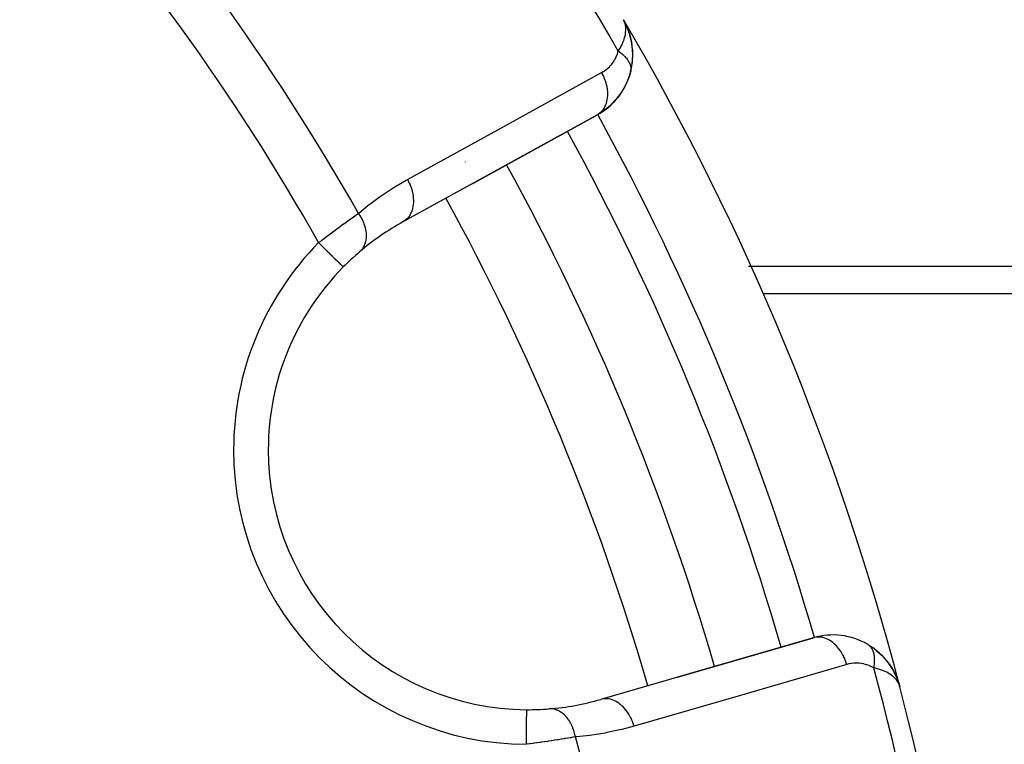
# Model space of a CAD drawing. Units: millimetres. Extents: x -303 to 494, y -360 to 360.
# Drawn here: x -173 to -145, y 5 to 26 of the extents above; entities that cross this region are included whole.
import ezdxf

# ---------------------------------------------------------------- set-up
doc = ezdxf.new("R2010")
doc.units = ezdxf.units.MM
doc.linetypes.add('DASHED', pattern=[9.652, 8.128, -1.524])
doc.layers.add('nevidi', color=4, linetype='DASHED')

msp = doc.modelspace()

# ---------------------------------------------------------------- linework, layer by layer
at = {"color": 2}
for p, q in [((-155.847, 25.76), (-155.916, 25.896)), ((-155.862, 25.785), (-155.912, 25.888)), ((-155.865, 25.79), (-155.911, 25.885)), ((-155.871, 25.798), (-155.907, 25.876)), ((-155.874, 25.802), (-155.905, 25.869)), ((-155.877, 25.807), (-155.9, 25.858)), ((-155.88, 25.811), (-155.9, 25.856)), ((-155.88, 25.811), (-155.9, 25.856)), ((-155.883, 25.815), (-155.893, 25.838)), ((-155.859, 25.781), (-155.851, 25.763)), ((-155.839, 25.746), (-155.84, 25.748)), ((-155.839, 25.746), (-155.84, 25.748)), ((-155.774, 25.576), (-155.823, 25.713)), ((-155.687, 25.239), (-155.689, 25.247)), ((-155.675, 24.713), (-155.662, 24.962)), ((-155.725, 24.429), (-155.729, 24.411)), ((-155.725, 24.429), (-155.676, 24.691)), ((-156.512, 23.294), (-156.628, 23.219)), ((-162.264, 20.11), (-156.668, 23.191)), ((-156.697, 23.173), (-160.276, 21.203)), ((-160.276, 21.203), (-156.697, 23.173)), ((-160.493, 21.822), (-160.493, 21.821)), ((-162.264, 20.11), (-162.293, 20.093)), ((-135.5, 18.014), (-151.901, 18.014)), ((-166.176, 13.522), (-166.177, 13.522)), ((-150.42, 8.106), (-156.555, 6.327)), ((-154.377, 6.96), (-150.453, 8.098)), ((-150.453, 8.098), (-154.377, 6.96)), ((-150.42, 8.106), (-150.453, 8.098)), ((-148.878, 7.898), (-148.731, 7.803)), ((-148.657, 7.747), (-148.517, 7.626)), ((-148.641, 7.732), (-148.456, 7.565)), ((-148.443, 7.551), (-148.456, 7.565)), ((-148.443, 7.551), (-148.335, 7.428)), ((-148.274, 7.345), (-148.185, 7.213)), ((-148.269, 7.339), (-148.142, 7.138)), ((-148.147, 7.147), (-148.15, 7.154)), ((-148.15, 7.154), (-148.147, 7.147)), ((-148.133, 7.119), (-148.067, 6.986)), ((-148.133, 7.118), (-148.037, 6.915)), ((-148.129, 7.111), (-148.039, 6.92)), ((-148.129, 7.11), (-148.035, 6.91)), ((-148.061, 6.966), (-148.037, 6.915)), ((-148.06, 6.963), (-148.035, 6.91)), ((-148.028, 6.886), (-148.023, 6.873)), ((-148.027, 6.886), (-147.96, 6.682)), ((-148.025, 6.881), (-147.96, 6.682)), ((-148.024, 6.876), (-147.96, 6.682)), ((-148.023, 6.873), (-147.992, 6.778)), ((-148.021, 6.866), (-147.96, 6.682)), ((-148.02, 6.864), (-147.96, 6.682)), ((-148.019, 6.856), (-147.96, 6.682)), ((-148.017, 6.854), (-147.96, 6.682)), ((-148.016, 6.846), (-147.96, 6.682)), ((-148.015, 6.844), (-147.96, 6.682)), ((-148.015, 6.841), (-147.986, 6.757)), ((-148.014, 6.836), (-147.987, 6.759)), ((-148.013, 6.831), (-147.989, 6.763)), ((-148.012, 6.826), (-147.992, 6.771)), ((-148.011, 6.821), (-147.993, 6.771)), ((-148.01, 6.816), (-147.998, 6.782)), ((-156.555, 6.327), (-156.588, 6.319))]:
    msp.add_line(p, q, dxfattribs=at)
for points in [[(-155.832, 25.732), (-155.834, 25.736), (-155.836, 25.741), (-155.846, 25.759)], [(-155.683, 25.214), (-155.684, 25.225), (-155.687, 25.239), (-155.742, 25.486), (-155.745, 25.495), (-155.828, 25.723), (-155.83, 25.727)], [(-155.752, 25.513), (-155.825, 25.718), (-155.828, 25.723)], [(-155.822, 25.71), (-155.823, 25.713), (-155.825, 25.718)], [(-155.677, 24.674), (-155.676, 24.691), (-155.674, 24.713), (-155.663, 24.981), (-155.687, 25.239), (-155.69, 25.254), (-155.745, 25.495), (-155.748, 25.505), (-155.759, 25.533)], [(-155.737, 25.469), (-155.739, 25.476), (-155.742, 25.486), (-155.748, 25.502)], [(-155.69, 25.25), (-155.739, 25.476), (-155.747, 25.499)], [(-155.662, 24.948), (-155.662, 24.962), (-155.663, 24.981)], [(-155.72, 24.455), (-155.763, 24.304), (-155.776, 24.257)], [(-155.72, 24.455), (-155.72, 24.453), (-155.721, 24.45)], [(-155.823, 24.145), (-155.894, 23.996), (-155.919, 23.944)], [(-155.763, 24.304), (-155.823, 24.145), (-155.842, 24.095)], [(-155.975, 23.856), (-156.067, 23.724), (-156.105, 23.67)], [(-155.894, 23.996), (-155.975, 23.856), (-156.007, 23.802)], [(-156.167, 23.602), (-156.275, 23.49), (-156.326, 23.437)], [(-156.067, 23.724), (-156.167, 23.602), (-156.211, 23.548)], [(-156.39, 23.387), (-156.512, 23.294), (-156.576, 23.246)], [(-156.275, 23.49), (-156.39, 23.387), (-156.447, 23.336)], [(-164.013, 18.794), (-164.012, 18.793), (-164.012, 18.793)], [(-148.877, 7.898), (-148.878, 7.898), (-148.892, 7.907)], [(-148.641, 7.732), (-148.657, 7.747), (-148.67, 7.757)], [(-148.443, 7.551), (-148.286, 7.363), (-148.278, 7.352)], [(-148.269, 7.339), (-148.277, 7.351), (-148.286, 7.363), (-148.292, 7.372)], [(-148.133, 7.12), (-148.138, 7.129), (-148.142, 7.138)], [(-148.062, 6.968), (-148.039, 6.92), (-148.036, 6.91)], [(-148.033, 6.905), (-148.035, 6.91), (-148.037, 6.915), (-148.039, 6.92), (-148.04, 6.923)], [(-148.04, 6.923), (-148.039, 6.92), (-148.037, 6.915)], [(-148.028, 6.891), (-148.03, 6.896), (-148.032, 6.9)], [(-147.96, 6.682), (-147.986, 6.757), (-147.993, 6.771), (-148.008, 6.802)]]:
    msp.add_lwpolyline(points, dxfattribs=at)
for centre, radius, start, end in [((-221.5, -12.5), 76, 14.61901, 30.35843), ((-157.662, 24.925), 2, 26.2631, 29.1831), ((-157.662, 24.925), 2, 24.5306, 25.0261), ((-157.662, 24.925), 2, 23.1579, 24.0122), ((-157.662, 24.925), 2, 345.6712, 23.0981), ((-157.662, 24.925), 2, 19.6345, 20.7152), ((-157.662, 24.925), 2, 18.2444, 19.0157), ((-157.662, 24.925), 2, 10.2934, 12.6756), ((-157.662, 24.925), 2, 1.9647, 4.8352), ((-157.662, 24.925), 2, 308.3392, 345.1079), ((-157.662, 24.925), 2, 299.7925, 307.9641), ((-221.5, -12.5), 71, 16.1668, 28.8332), ((-158.676, 13.522), 7.5, 118.8323, 130.4492), ((-158.676, 13.522), 7.5, 130.4492, 135.351), ((-158.676, 13.522), 7.5, 130.4492, 135.351), ((-158.676, 13.522), 7.5, 135.351, 180), ((-158.676, 13.522), 7.5, 180, 269.649), ((-149.896, 6.177), 2, 59.8921, 106.1677), ((-149.896, 6.177), 2, 44.3477, 54.3823), ((-149.896, 6.177), 2, 36.0981, 38.723), ((-149.896, 6.177), 2, 28.4512, 35.493), ((-149.896, 6.177), 2, 21.9013, 24.1238), ((-221.5, -12.5), 76, 2.23168, 14.61901), ((-158.676, 13.522), 7.5, 274.5508, 286.1677), ((-158.676, 13.522), 7.5, 269.649, 274.5508), ((-158.676, 13.522), 7.5, 269.649, 274.5508)]:
    msp.add_arc(centre, radius, start, end, dxfattribs=at)
at = {"layer": 'nevidi', "color": 7, "linetype": 'Continuous'}
for p, q in [((-162.227, 20.136), (-162.264, 20.11)), ((-152.328, 18.818), (-152.261, 18.818)), ((-152.254, 18.818), (-135.5, 18.818)), ((-153.145, 15.814), (-153.144, 15.814)), ((-150.383, 8.113), (-150.42, 8.106)), ((-155.22, 6.682), (-155.22, 6.683)), ((-148.006, 6.67), (-148.008, 6.669)), ((-156.506, 6.336), (-156.555, 6.327))]:
    msp.add_line(p, q, dxfattribs=at)
for points in [[(-156.082, 25.02), (-156.011, 25.138), (-156.006, 25.146), (-155.98, 25.196), (-155.928, 25.316), (-155.924, 25.325), (-155.908, 25.372), (-155.878, 25.487), (-155.877, 25.492), (-155.869, 25.535), (-155.861, 25.645), (-155.861, 25.648), (-155.862, 25.684), (-155.876, 25.783), (-155.879, 25.796), (-155.885, 25.818), (-155.92, 25.906), (-155.931, 25.927)], [(-156.565, 24.399), (-156.513, 24.429), (-156.504, 24.435), (-156.448, 24.474), (-156.44, 24.48), (-156.387, 24.524), (-156.379, 24.53), (-156.329, 24.579), (-156.322, 24.586), (-156.275, 24.639), (-156.269, 24.647), (-156.226, 24.705), (-156.22, 24.714), (-156.181, 24.775), (-156.176, 24.785), (-156.142, 24.851), (-156.138, 24.861), (-156.109, 24.932), (-156.105, 24.943), (-156.082, 25.018), (-156.082, 25.02)], [(-156.082, 25.02), (-156.06, 25.006), (-156.058, 25.004), (-156.029, 24.984), (-156.027, 24.982), (-156.025, 24.98), (-156.018, 24.975), (-155.999, 24.961), (-155.997, 24.959), (-155.971, 24.938), (-155.969, 24.936), (-155.964, 24.932), (-155.958, 24.927), (-155.943, 24.914), (-155.942, 24.912), (-155.917, 24.89), (-155.916, 24.888), (-155.909, 24.882), (-155.904, 24.876), (-155.893, 24.865), (-155.891, 24.864), (-155.87, 24.84), (-155.868, 24.838), (-155.861, 24.83), (-155.856, 24.825), (-155.848, 24.815), (-155.847, 24.813), (-155.828, 24.789), (-155.827, 24.788), (-155.819, 24.777), (-155.815, 24.771), (-155.809, 24.764), (-155.808, 24.762), (-155.793, 24.738), (-155.792, 24.736), (-155.784, 24.723), (-155.78, 24.717), (-155.777, 24.712), (-155.776, 24.71), (-155.764, 24.686), (-155.763, 24.684), (-155.756, 24.669), (-155.753, 24.663), (-155.752, 24.659), (-155.751, 24.658), (-155.742, 24.633), (-155.741, 24.632), (-155.736, 24.614), (-155.734, 24.608), (-155.733, 24.607), (-155.733, 24.605), (-155.727, 24.581), (-155.726, 24.58), (-155.723, 24.56), (-155.722, 24.555), (-155.722, 24.554), (-155.722, 24.554), (-155.719, 24.53), (-155.719, 24.528), (-155.718, 24.507), (-155.718, 24.504), (-155.718, 24.503), (-155.718, 24.501), (-155.718, 24.479), (-155.718, 24.478), (-155.72, 24.455), (-155.72, 24.455)], [(-155.721, 24.45), (-155.724, 24.43), (-155.725, 24.429)], [(-162.161, 21.319), (-159.363, 22.859), (-156.565, 24.399)], [(-156.565, 24.399), (-156.542, 24.357), (-156.518, 24.307), (-156.512, 24.294), (-156.486, 24.235), (-156.467, 24.184), (-156.462, 24.17), (-156.443, 24.109), (-156.429, 24.058), (-156.426, 24.044), (-156.413, 23.982), (-156.405, 23.931), (-156.403, 23.918), (-156.397, 23.857), (-156.395, 23.807), (-156.394, 23.794), (-156.395, 23.735), (-156.399, 23.688), (-156.4, 23.675), (-156.408, 23.618), (-156.417, 23.574), (-156.419, 23.563), (-156.434, 23.51), (-156.449, 23.47), (-156.453, 23.459), (-156.475, 23.411), (-156.494, 23.376), (-156.499, 23.366), (-156.528, 23.324), (-156.551, 23.294), (-156.558, 23.286), (-156.592, 23.25), (-156.62, 23.226), (-156.628, 23.219), (-156.668, 23.191)], [(-163.576, 20.34), (-163.292, 20.572), (-163.247, 20.607), (-162.939, 20.834), (-162.893, 20.866), (-162.573, 21.077), (-162.525, 21.106), (-162.195, 21.3), (-162.161, 21.319)], [(-162.161, 21.319), (-162.138, 21.277), (-162.108, 21.214), (-162.106, 21.21), (-162.082, 21.154), (-162.059, 21.09), (-162.057, 21.085), (-162.039, 21.029), (-162.022, 20.964), (-162.021, 20.959), (-162.009, 20.902), (-161.999, 20.838), (-161.999, 20.833), (-161.993, 20.776), (-161.99, 20.714), (-161.99, 20.709), (-161.991, 20.654), (-161.996, 20.595), (-161.996, 20.59), (-162.004, 20.538), (-162.015, 20.482), (-162.016, 20.478), (-162.03, 20.429), (-162.049, 20.379), (-162.05, 20.375), (-162.071, 20.33), (-162.095, 20.286), (-162.097, 20.283), (-162.124, 20.243), (-162.154, 20.205), (-162.156, 20.203), (-162.188, 20.169), (-162.224, 20.139)], [(-164.723, 19.496), (-164.664, 19.541), (-164.652, 19.551), (-164.632, 19.566), (-164.579, 19.606), (-164.568, 19.615), (-164.495, 19.67), (-164.483, 19.679), (-164.413, 19.731), (-164.411, 19.733), (-164.4, 19.742), (-164.328, 19.795), (-164.316, 19.804), (-164.245, 19.857), (-164.233, 19.865), (-164.199, 19.891), (-164.162, 19.918), (-164.151, 19.926), (-164.082, 19.977), (-164.071, 19.985), (-164.003, 20.034), (-163.994, 20.041), (-163.992, 20.042), (-163.926, 20.09), (-163.915, 20.098), (-163.851, 20.144), (-163.841, 20.151), (-163.802, 20.179), (-163.778, 20.196), (-163.768, 20.203), (-163.708, 20.246), (-163.698, 20.253), (-163.64, 20.295), (-163.63, 20.301), (-163.626, 20.304), (-163.576, 20.34)], [(-163.576, 20.34), (-163.574, 20.338), (-163.523, 20.259), (-163.521, 20.255), (-163.518, 20.251), (-163.514, 20.243), (-163.47, 20.162), (-163.465, 20.15), (-163.463, 20.146), (-163.462, 20.145), (-163.427, 20.063), (-163.42, 20.047), (-163.419, 20.042), (-163.417, 20.038), (-163.392, 19.963), (-163.388, 19.946), (-163.384, 19.934), (-163.383, 19.929), (-163.368, 19.863), (-163.365, 19.847), (-163.362, 19.827), (-163.361, 19.822), (-163.354, 19.765), (-163.353, 19.75), (-163.352, 19.721), (-163.351, 19.717), (-163.351, 19.67), (-163.352, 19.655), (-163.354, 19.621), (-163.355, 19.616), (-163.359, 19.579), (-163.362, 19.565), (-163.37, 19.525), (-163.371, 19.521), (-163.378, 19.493), (-163.382, 19.48), (-163.397, 19.437), (-163.399, 19.433), (-163.407, 19.414), (-163.412, 19.402), (-163.436, 19.356), (-163.438, 19.353), (-163.445, 19.342), (-163.453, 19.331), (-163.487, 19.285), (-163.489, 19.283), (-163.493, 19.278), (-163.502, 19.268), (-163.542, 19.23)], [(-164.723, 19.496), (-164.69, 19.463), (-164.662, 19.436), (-164.648, 19.421), (-164.595, 19.369), (-164.575, 19.35), (-164.561, 19.336), (-164.503, 19.278), (-164.491, 19.266), (-164.477, 19.253), (-164.414, 19.19), (-164.41, 19.186), (-164.397, 19.173), (-164.333, 19.111), (-164.331, 19.108), (-164.321, 19.099), (-164.263, 19.041), (-164.255, 19.033), (-164.252, 19.031), (-164.2, 18.979), (-164.19, 18.969), (-164.188, 18.967), (-164.144, 18.924), (-164.136, 18.916), (-164.13, 18.91), (-164.098, 18.878), (-164.091, 18.872), (-164.083, 18.863), (-164.061, 18.841), (-164.056, 18.837), (-164.047, 18.828), (-164.034, 18.815), (-164.031, 18.812), (-164.024, 18.805), (-164.018, 18.799), (-164.016, 18.797), (-164.013, 18.794)], [(-149.492, 7.325), (-149.506, 7.37), (-149.529, 7.436), (-149.535, 7.451), (-149.553, 7.496), (-149.582, 7.559), (-149.589, 7.573), (-149.611, 7.616), (-149.645, 7.674), (-149.653, 7.687), (-149.68, 7.726), (-149.718, 7.779), (-149.728, 7.791), (-149.757, 7.827), (-149.799, 7.873), (-149.81, 7.883), (-149.842, 7.914), (-149.888, 7.953), (-149.898, 7.962), (-149.934, 7.988), (-149.981, 8.019), (-149.992, 8.025), (-150.029, 8.046), (-150.078, 8.068), (-150.089, 8.073), (-150.127, 8.087), (-150.176, 8.101), (-150.188, 8.104), (-150.226, 8.111), (-150.275, 8.117), (-150.286, 8.117), (-150.324, 8.118), (-150.371, 8.114)], [(-148.855, 7.882), (-148.857, 7.883), (-148.858, 7.884), (-148.877, 7.898)], [(-148.712, 7.227), (-148.706, 7.255), (-148.706, 7.257), (-148.701, 7.286), (-148.7, 7.292), (-148.7, 7.295), (-148.699, 7.295), (-148.695, 7.33), (-148.695, 7.332), (-148.691, 7.363), (-148.691, 7.366), (-148.691, 7.369), (-148.691, 7.372), (-148.689, 7.402), (-148.689, 7.405), (-148.688, 7.438), (-148.688, 7.438), (-148.688, 7.44), (-148.687, 7.446), (-148.688, 7.472), (-148.688, 7.475), (-148.689, 7.506), (-148.689, 7.509), (-148.689, 7.509), (-148.69, 7.517), (-148.692, 7.539), (-148.692, 7.542), (-148.696, 7.572), (-148.696, 7.574), (-148.696, 7.577), (-148.698, 7.585), (-148.701, 7.603), (-148.701, 7.605), (-148.707, 7.633), (-148.708, 7.635), (-148.709, 7.641), (-148.711, 7.648), (-148.715, 7.662), (-148.716, 7.664), (-148.724, 7.69), (-148.725, 7.692), (-148.727, 7.699), (-148.73, 7.706), (-148.734, 7.717), (-148.735, 7.719), (-148.746, 7.742), (-148.746, 7.744), (-148.751, 7.753), (-148.754, 7.759), (-148.758, 7.767), (-148.759, 7.768), (-148.772, 7.79), (-148.773, 7.791), (-148.779, 7.801), (-148.783, 7.806), (-148.787, 7.811), (-148.788, 7.813), (-148.803, 7.831), (-148.804, 7.833), (-148.813, 7.843), (-148.817, 7.847), (-148.82, 7.85), (-148.821, 7.851), (-148.838, 7.867), (-148.839, 7.869), (-148.851, 7.878)], [(-149.492, 7.325), (-152.56, 6.435), (-155.627, 5.545)], [(-148.712, 7.227), (-148.766, 7.257), (-148.776, 7.261), (-148.839, 7.29), (-148.849, 7.294), (-148.913, 7.317), (-148.923, 7.32), (-148.987, 7.338), (-148.997, 7.34), (-149.062, 7.352), (-149.071, 7.354), (-149.136, 7.361), (-149.145, 7.362), (-149.208, 7.364), (-149.218, 7.364), (-149.281, 7.362), (-149.29, 7.362), (-149.352, 7.355), (-149.361, 7.354), (-149.422, 7.343), (-149.431, 7.341), (-149.492, 7.325), (-149.492, 7.325)], [(-148.008, 6.802), (-148.06, 6.88), (-148.063, 6.884), (-148.087, 6.913), (-148.165, 6.988), (-148.169, 6.99), (-148.198, 7.013), (-148.299, 7.079), (-148.309, 7.085), (-148.34, 7.101), (-148.464, 7.156), (-148.48, 7.162), (-148.515, 7.174), (-148.666, 7.217), (-148.678, 7.219), (-148.712, 7.227)], [(-155.627, 5.545), (-155.641, 5.591), (-155.662, 5.651), (-155.664, 5.657), (-155.688, 5.717), (-155.714, 5.774), (-155.717, 5.78), (-155.746, 5.837), (-155.777, 5.89), (-155.78, 5.895), (-155.815, 5.948), (-155.85, 5.996), (-155.853, 6), (-155.892, 6.048), (-155.931, 6.09), (-155.934, 6.094), (-155.978, 6.136), (-156.019, 6.171), (-156.023, 6.174), (-156.069, 6.209), (-156.112, 6.237), (-156.116, 6.24), (-156.164, 6.267), (-156.208, 6.288), (-156.213, 6.29), (-156.262, 6.308), (-156.307, 6.321), (-156.311, 6.322), (-156.362, 6.333), (-156.406, 6.338), (-156.41, 6.338), (-156.46, 6.339), (-156.502, 6.336)], [(-158.728, 5.023), (-158.728, 5.025), (-158.728, 5.104), (-158.728, 5.129), (-158.727, 5.148), (-158.727, 5.236), (-158.727, 5.25), (-158.727, 5.27), (-158.726, 5.365), (-158.726, 5.369), (-158.726, 5.387), (-158.725, 5.481), (-158.725, 5.488), (-158.725, 5.499), (-158.725, 5.587), (-158.725, 5.602), (-158.725, 5.604), (-158.724, 5.685), (-158.724, 5.7), (-158.724, 5.706), (-158.724, 5.772), (-158.724, 5.785), (-158.724, 5.798), (-158.723, 5.848), (-158.723, 5.859), (-158.723, 5.875), (-158.723, 5.911), (-158.723, 5.92), (-158.723, 5.937), (-158.723, 5.961), (-158.722, 5.968), (-158.722, 5.983), (-158.722, 5.996), (-158.722, 6.001), (-158.722, 6.012), (-158.722, 6.017), (-158.722, 6.019), (-158.722, 6.023)], [(-157.32, 5.238), (-157.336, 5.314), (-157.34, 5.332), (-157.342, 5.341), (-157.344, 5.346), (-157.366, 5.421), (-157.371, 5.438), (-157.377, 5.455), (-157.379, 5.46), (-157.403, 5.523), (-157.41, 5.539), (-157.421, 5.563), (-157.423, 5.568), (-157.449, 5.619), (-157.457, 5.634), (-157.474, 5.664), (-157.476, 5.668), (-157.501, 5.708), (-157.51, 5.722), (-157.534, 5.756), (-157.537, 5.759), (-157.56, 5.788), (-157.57, 5.801), (-157.602, 5.836), (-157.605, 5.84), (-157.624, 5.859), (-157.635, 5.87), (-157.675, 5.905), (-157.679, 5.908), (-157.693, 5.92), (-157.705, 5.929), (-157.754, 5.962), (-157.757, 5.964), (-157.767, 5.969), (-157.779, 5.976), (-157.836, 6.004), (-157.84, 6.006), (-157.843, 6.007), (-157.855, 6.012), (-157.921, 6.033), (-157.921, 6.033), (-157.924, 6.034), (-157.934, 6.036), (-158, 6.046), (-158.006, 6.046), (-158.01, 6.047), (-158.013, 6.047), (-158.079, 6.046), (-158.081, 6.046)], [(-155.627, 5.545), (-155.979, 5.452), (-156.034, 5.438), (-156.408, 5.359), (-156.464, 5.348), (-156.843, 5.288), (-156.899, 5.281), (-157.282, 5.241), (-157.32, 5.238)], [(-157.32, 5.238), (-157.375, 5.228), (-157.386, 5.226), (-157.392, 5.225), (-157.455, 5.214), (-157.467, 5.212), (-157.539, 5.2), (-157.551, 5.198), (-157.605, 5.189), (-157.626, 5.186), (-157.639, 5.184), (-157.717, 5.171), (-157.73, 5.169), (-157.81, 5.156), (-157.824, 5.154), (-157.84, 5.151), (-157.907, 5.141), (-157.92, 5.139), (-158.005, 5.125), (-158.019, 5.123), (-158.092, 5.112), (-158.105, 5.11), (-158.119, 5.108), (-158.206, 5.095), (-158.22, 5.093), (-158.309, 5.08), (-158.323, 5.078), (-158.356, 5.073), (-158.413, 5.066), (-158.428, 5.063), (-158.518, 5.051), (-158.533, 5.049), (-158.624, 5.036), (-158.628, 5.036), (-158.639, 5.034), (-158.728, 5.023)]]:
    msp.add_lwpolyline(points, dxfattribs=at)
for centre, radius, start, end in [((-221.5, -12.5), 75.414, 29.8361, 42.74134), ((-221.5, -12.5), 66.586, 29.55057, 42.44484), ((-221.5, -12.5), 65.172, 29.40301, 42.36161), ((-221.5, -12.5), 74, 16.16684, 28.83317), ((-221.5, -12.5), 73, 16.16682, 28.83317), ((-221.5, -12.5), 69, 16.16609, 28.83323), ((-158.676, 13.522), 8.5, 135.351, 180), ((-158.676, 13.522), 8.5, 180, 269.649), ((-221.5, -12.5), 75.414, 2.07178, 15.1639), ((-221.5, -12.5), 66.586, 2.20077, 15.44943)]:
    msp.add_arc(centre, radius, start, end, dxfattribs=at)

doc.saveas('drawing.dxf')
